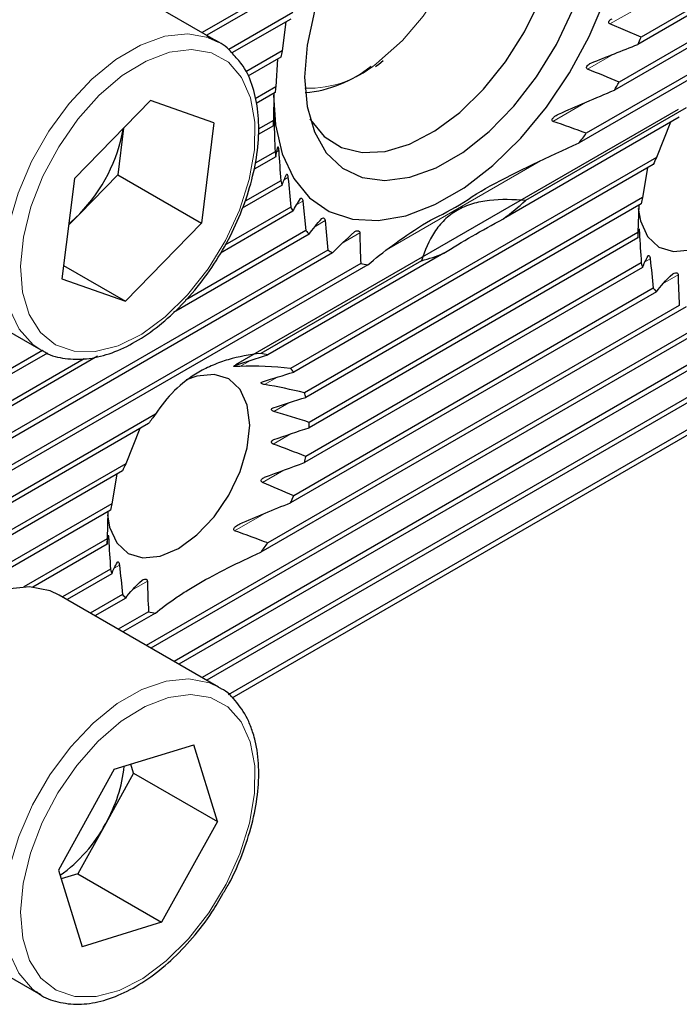
# Model space of a CAD drawing. Units: millimetres. Extents: x 14 to 288, y 5 to 190.
# Drawn here: x 250 to 267, y 5 to 30 of the extents above; entities that cross this region are included whole.
import ezdxf

# ---------------------------------------------------------------- set-up
doc = ezdxf.new("R2010")
doc.units = ezdxf.units.MM

msp = doc.modelspace()

# ---------------------------------------------------------------- linework, layer by layer
at = {"color": 7, "linetype": 'Continuous', "lineweight": 25}
for p, q in [((283.4234, 39.8518), (266.0035, 29.7956)), ((283.1125, 39.8086), (266.083, 29.9777)), ((283.9045, 39.4493), (265.5257, 28.8395)), ((283.8856, 39.3022), (265.4107, 28.6368)), ((283.7586, 38.4123), (264.5164, 27.304)), ((283.7815, 38.5617), (264.6974, 27.5448)), ((255.3846, 29.8554), (251.3541, 32.1822)), ((257.6799, 31.6591), (254.9701, 30.0947)), ((257.6005, 31.4769), (255.0881, 30.0266)), ((257.2696, 30.6057), (255.6452, 29.6679)), ((257.2152, 30.438), (255.7262, 29.5784)), ((257.0933, 30.3676), (256.9954, 29.6308)), ((266.083, 29.9777), (265.2946, 30.3127)), ((255.1284, 29.9729), (255.3846, 29.8554)), ((256.9954, 29.6308), (256.0757, 29.0999)), ((256.961, 29.4747), (256.1251, 28.9921)), ((256.8817, 29.4289), (256.8347, 28.7215)), ((259.363, 29.2382), (259.4433, 29.296)), ((259.4433, 29.296), (259.556, 29.3892)), ((256.8347, 28.7215), (256.3142, 28.421)), ((256.818, 28.5756), (256.3391, 28.2992)), ((256.7853, 28.5567), (256.7767, 27.8715)), ((251.7377, 26.4005), (253.6626, 28.3742)), ((255.2718, 27.8094), (253.6626, 28.3742)), ((267.227, 28.1885), (263.1603, 25.8408)), ((277.0354, 28.135), (253.5556, 14.5804)), ((277.0357, 27.9989), (253.6737, 14.5123)), ((267.0185, 28.1463), (255.8189, 21.681)), ((267.0508, 27.9505), (262.5969, 25.3794)), ((252.9816, 27.676), (252.8348, 26.4956)), ((255.2718, 27.8094), (254.9562, 25.2709)), ((256.7767, 27.8715), (256.391, 27.6488)), ((256.7767, 27.7352), (256.3932, 27.5138)), ((266.8309, 27.8236), (266.4716, 26.9359)), ((277.1038, 27.358), (254.2629, 14.1722)), ((277.1311, 27.2374), (254.3809, 14.104)), ((256.8347, 26.9521), (256.2909, 26.6382)), ((256.818, 27.0788), (256.3127, 26.7871)), ((266.4716, 26.9359), (257.2119, 21.5904)), ((277.3427, 26.6794), (254.9701, 13.7639)), ((266.3931, 26.7543), (257.2904, 21.4994)), ((252.8348, 26.4956), (251.8724, 25.5087)), ((252.8348, 26.4956), (254.9562, 25.2709)), ((277.4018, 26.5772), (255.0881, 13.6958)), ((266.2438, 26.6682), (266.1217, 25.9174)), ((251.7377, 26.4005), (251.422, 23.8621)), ((256.9954, 26.2284), (255.9854, 25.6453)), ((256.961, 26.3448), (256.058, 25.8235)), ((277.8023, 26.1281), (255.6288, 13.3276)), ((277.9088, 26.0533), (255.722, 13.2451)), ((257.5213, 25.8252), (257.6005, 25.0809)), ((266.1217, 25.9174), (257.5618, 20.9758)), ((266.0877, 25.7615), (257.5958, 20.8592)), ((266.0238, 25.7246), (266.0048, 25.0333)), ((251.8724, 25.5087), (251.5909, 25.2201)), ((257.2696, 25.5702), (255.4403, 24.5141)), ((257.2152, 25.675), (255.5482, 24.7127)), ((254.9562, 25.2709), (253.0313, 23.2973)), ((257.6799, 24.9905), (254.2441, 23.007)), ((257.6005, 25.0809), (254.5497, 23.3197)), ((266.0048, 25.0333), (257.6787, 20.2268)), ((266.0048, 24.8971), (257.6787, 20.0905)), ((258.1578, 24.5861), (239.7789, 13.9762)), ((258.2728, 24.5162), (239.7979, 13.8508)), ((261.0866, 24.5075), (256.6327, 21.9363)), ((258.986, 24.2477), (239.902, 13.2307)), ((259.1671, 24.2159), (239.9249, 13.1076)), ((246.8545, 24.3877), (250.885, 22.061)), ((251.4643, 24.2019), (253.0313, 23.2973)), ((260.5232, 24.3185), (256.4565, 21.9708)), ((266.0877, 24.2647), (257.5958, 19.3624)), ((266.1217, 24.148), (257.5618, 19.2065)), ((251.422, 23.8621), (253.0313, 23.2973)), ((266.4716, 23.5335), (257.2119, 18.188)), ((266.3931, 23.6244), (257.2904, 18.3695)), ((267.0508, 23.1875), (256.6327, 17.1733)), ((267.227, 23.153), (256.4565, 16.9353)), ((250.9326, 22.0481), (239.6021, 15.5072)), ((251.0538, 21.9819), (239.6134, 15.3774)), ((251.9826, 21.8377), (239.6791, 14.7351)), ((252.3254, 21.8994), (239.6941, 14.6075)), ((253.792, 20.4327), (247.6176, 16.8683)), ((253.6157, 20.1946), (247.7939, 16.8338)), ((253.3959, 20.0677), (253.0366, 19.18)), ((253.0366, 19.18), (248.3731, 16.4878)), ((252.9581, 18.9985), (248.4515, 16.3969)), ((252.8088, 18.9123), (252.6867, 18.1615)), ((252.6867, 18.1615), (248.723, 15.8733)), ((252.6527, 18.0056), (248.757, 15.7567)), ((252.5887, 17.9687), (252.5698, 17.2775)), ((252.5698, 17.2775), (250.4627, 16.0611)), ((252.5698, 17.1412), (250.6888, 16.0553)), ((252.6527, 16.5088), (251.434, 15.8052)), ((252.6867, 16.3921), (251.552, 15.7371)), ((255.3846, 13.5246), (251.3541, 15.8514)), ((252.9581, 15.8686), (252.1412, 15.397)), ((253.0366, 15.7776), (252.2592, 15.3288)), ((253.6157, 15.4317), (252.8484, 14.9887)), ((253.792, 15.3971), (252.9664, 14.9206)), ((255.3846, 13.5246), (255.4333, 13.4952)), ((252.7483, 11.4411), (254.7589, 12.0596)), ((255.3575, 10.1234), (254.7589, 12.0596)), ((253.2362, 11.348), (253.1675, 11.5701)), ((252.7483, 11.4411), (251.3363, 8.8864)), ((253.2362, 11.348), (252.5302, 10.0706)), ((253.2362, 11.348), (255.3575, 10.1234)), ((252.5302, 10.0706), (251.8243, 8.7933)), ((255.3575, 10.1234), (253.9456, 7.5687)), ((251.3363, 8.8864), (251.935, 6.9502)), ((251.8243, 8.7933), (251.405, 8.6643)), ((251.8243, 8.7933), (253.9456, 7.5687)), ((246.8545, 8.0569), (250.885, 5.7302)), ((253.9456, 7.5687), (251.935, 6.9502)), ((250.885, 5.7302), (250.7851, 5.7932))]:
    msp.add_line(p, q, dxfattribs=at)
at = {"color": 7, "linetype": 'Continuous', "lineweight": 18}
for p, q in [((265.862, 30.6403), (265.2946, 30.3127)), ((265.3866, 29.5493), (264.7311, 29.1709)), ((264.6735, 28.3211), (263.8536, 27.8477)), ((256.7935, 27.8547), (256.7819, 27.848)), ((256.9101, 27.1055), (256.863, 27.0783)), ((263.5362, 26.848), (259.6947, 24.6303)), ((257.1455, 26.4248), (257.0544, 26.3722)), ((257.5213, 25.8252), (257.3713, 25.7387)), ((258.0847, 25.334), (257.8467, 25.1966)), ((258.9623, 25.024), (258.5598, 24.7917)), ((266.0417, 25.0282), (266.0162, 25.0135)), ((266.3145, 24.3691), (266.1953, 24.3003)), ((267.0222, 23.9611), (266.6881, 23.7683)), ((256.1974, 21.7948), (255.9269, 21.6387)), ((256.881, 21.3729), (256.5523, 21.1832)), ((257.1695, 20.7229), (256.789, 20.5033)), ((257.2171, 19.9338), (256.7741, 19.6781)), ((257.038, 19.0139), (256.5014, 18.7041)), ((256.5452, 17.9129), (255.7937, 17.4791)), ((252.6067, 17.2723), (252.5812, 17.2576)), ((252.8795, 16.6133), (252.7603, 16.5444)), ((253.5872, 16.2053), (253.2531, 16.0124))]:
    msp.add_line(p, q, dxfattribs=at)
at = {"color": 7, "linetype": 'Continuous', "lineweight": 18, "flags": 128}
for points in [[(259.4643, 29.3779), (260.0401, 29.892), (260.5705, 30.5141), (261.0325, 31.2172), (261.4058, 31.9705), (261.6741, 32.741), (261.8257, 33.4951), (261.854, 34.1999), (261.7577, 34.8245), (261.5411, 35.3417), (261.4749, 35.4433)], [(250.9146, 22.0443), (250.6957, 22.1904), (250.3439, 22.5821), (250.0993, 23.1036), (249.9715, 23.7348), (249.9651, 24.4514), (250.0806, 25.226), (250.3135, 26.0286), (250.6547, 26.8286), (251.0913, 27.5951), (251.6064, 28.2987), (252.1803, 28.9124), (252.7908, 29.4125), (253.4145, 29.7799), (254.0275, 30.0004), (254.6062, 30.0656), (255.1284, 29.9729)], [(255.2076, 29.5828), (254.7035, 29.6696), (254.144, 29.5995), (253.5518, 29.3753), (252.9512, 29.0061), (252.3668, 28.5072), (251.8225, 27.8989), (251.3406, 27.2061), (250.9409, 26.4573), (250.6397, 25.6829), (250.4493, 24.9149), (250.3776, 24.1845), (250.4274, 23.5217), (250.5967, 22.9537), (250.8786, 22.5037), (251.2616, 22.19), (251.73, 22.0257), (252.2645, 22.0173), (252.8434, 22.1652), (253.4429, 22.4634), (254.0384, 22.8997), (254.6057, 23.4562), (255.1214, 24.1101), (255.5644, 24.8346), (255.9167, 25.6001), (256.1638, 26.3753), (256.2955, 27.1284), (256.3065, 27.8285), (256.1964, 28.4471), (255.9696, 28.9588), (255.6354, 29.3426), (255.2076, 29.5828)], [(250.7851, 5.7932), (250.6744, 5.877), (250.328, 6.2761), (250.0895, 6.804), (249.968, 7.4404), (249.9682, 8.1608), (250.0901, 8.9376), (250.3291, 9.7409), (250.6758, 10.5399), (251.117, 11.3037), (251.6358, 12.0032), (252.2122, 12.6113), (252.824, 13.1048), (253.4478, 13.4647), (254.0595, 13.6771), (254.6357, 13.7338), (255.1543, 13.6328), (255.3846, 13.5246)], [(256.1892, 12.1401), (255.9577, 12.6468), (255.6193, 13.0248), (255.1878, 13.2588), (254.681, 13.339), (254.1196, 13.2623), (253.5266, 13.0318), (252.9261, 12.6569), (252.343, 12.1529), (251.8009, 11.5405), (251.3221, 10.8448), (250.9262, 10.0942), (250.6294, 9.3196), (250.4439, 8.5524), (250.3772, 7.8243), (250.4321, 7.165), (250.6063, 6.6015), (250.8928, 6.1568), (251.2797, 5.8493), (251.7512, 5.6913), (252.2881, 5.6896), (252.8683, 5.844), (253.4681, 6.1483), (254.063, 6.59), (254.6285, 7.151), (255.1416, 7.8084), (255.5811, 8.5353), (255.9293, 9.3019), (256.1717, 10.0768), (256.2984, 10.8282), (256.3043, 11.5255), (256.1892, 12.1401)]]:
    msp.add_lwpolyline(points, dxfattribs=at)
at = {"color": 7, "linetype": 'Continuous', "lineweight": 25, "flags": 128}
for points in [[(257.6983, 27.9143), (257.7154, 27.8853), (258.0607, 27.4643), (258.5013, 27.185), (259.0214, 27.0575), (259.6023, 27.0865), (260.2228, 27.2709), (260.8606, 27.6041), (261.4927, 28.0739), (262.0961, 28.6634), (262.6491, 29.3513), (263.1317, 30.1128), (263.5264, 30.9202), (263.819, 31.7445), (263.9989, 32.5559), (264.0596, 33.3249)], [(256.7764, 28.5081), (256.8278, 27.7583), (257.0012, 27.0245), (257.292, 26.4034), (257.6924, 25.9122), (258.1911, 25.5646), (258.7743, 25.3704), (259.4258, 25.3348), (260.1275, 25.4589), (260.8598, 25.7392), (261.6025, 26.1679), (262.3348, 26.7331), (263.0365, 27.4192), (263.688, 28.2069), (264.2712, 29.0746), (264.7699, 29.9979), (265.1703, 30.9514)], [(257.8137, 30.6358), (257.6286, 29.7778), (257.5662, 28.9641), (257.6286, 28.2225), (257.8137, 27.5781), (258.1152, 27.0531), (258.5227, 26.6651), (259.0225, 26.4275), (259.5976, 26.3483), (260.2282, 26.4302), (260.893, 26.6705), (261.5693, 27.0609), (262.2341, 27.5882), (262.8648, 28.2344), (263.4398, 28.9775), (263.9396, 29.7922), (264.3472, 30.6507)], [(266.012, 25.643), (266.0656, 25.3296), (266.2457, 24.9314), (266.5323, 24.6656), (266.9057, 24.5503), (267.3406, 24.5934), (267.8073, 24.7918), (268.2739, 25.1322), (268.7088, 25.5912), (269.0823, 26.1377), (269.3688, 26.7344), (269.5489, 27.3405), (269.6104, 27.9149)], [(251.595, 25.2533), (251.6493, 25.2989), (251.8724, 25.5087)], [(256.1753, 20.159), (256.1139, 20.6625), (255.9338, 21.0607), (255.6472, 21.3265), (255.2738, 21.4418), (254.8389, 21.3988), (254.5672, 21.3007)], [(252.577, 17.8871), (252.6305, 17.5738), (252.8107, 17.1756), (253.0972, 16.9097), (253.4707, 16.7944), (253.9055, 16.8375), (254.3722, 17.0359), (254.8389, 17.3763), (255.2738, 17.8354), (255.6472, 18.3818), (255.9338, 18.9785), (256.1139, 19.5847), (256.1753, 20.159)], [(251.3541, 15.8514), (251.1238, 15.9595), (250.6052, 16.0606), (250.029, 16.0038), (249.4173, 15.7914), (248.7935, 15.4316), (248.1817, 14.9381), (247.6053, 14.33), (247.0865, 13.6305), (246.6453, 12.8666), (246.2985, 12.0677), (246.0596, 11.2644), (245.9377, 10.4876), (245.9375, 9.7671), (246.059, 9.1307), (246.2975, 8.6028), (246.6439, 8.2037), (246.8545, 8.0569)]]:
    msp.add_lwpolyline(points, dxfattribs=at)
at = {"color": 7, "linetype": 'Continuous', "lineweight": 25}
for centre, radius, start, end in [((255.0853, 34.6663), 11.9555, 335.9581, 336.91035), ((266.4032, 27.4807), 9.6505, 167.12643, 168.07521), ((257.2966, 31.706), 3.145, 275.21743, 308.44807), ((264.975, 27.7192), 8.2018, 172.98064, 174.00628), ((254.6802, 34.8616), 12.4053, 329.88169, 330.95812), ((248.912, 28.3889), 4.1303, 315.78672, 350.03748), ((263.5286, 27.8034), 6.7522, 179.42184, 180.57816), ((255.1117, 34.5641), 11.8809, 322.33303, 323.78591), ((262.1835, 27.7191), 5.4035, 186.80548, 188.16011), ((271.952, 24.4598), 6.0138, 155.6859, 157.57041), ((261.0373, 27.4826), 4.2321, 195.59511, 197.23885), ((257.2564, 32.4733), 8.8795, 306.97355, 311.67378), ((270.8457, 24.8056), 4.8531, 166.75643, 168.64024), ((260.167, 27.1407), 3.2957, 206.40707, 208.46094), ((259.6356, 26.789), 2.6569, 220.00748, 222.603), ((269.4105, 24.9652), 3.4063, 178.85389, 181.14611), ((259.4551, 26.5931), 2.3898, 237.1216, 240.34885), ((259.2733, 28.9795), 4.8257, 285.01162, 292.07077), ((259.5425, 26.8892), 2.6995, 258.10382, 262.00596), ((268.1612, 24.8057), 2.143, 194.62402, 197.87282), ((267.4525, 24.4589), 1.3485, 218.22515, 223.33103), ((256.2867, 20.6374), 1.3442, 75.08573, 82.74614), ((256.2313, 20.6653), 1.3481, 38.2244, 43.33177), ((255.5222, 20.3182), 2.143, 14.62402, 17.87282), ((258.5414, 16.7315), 6.0213, 142.07167, 144.89005), ((254.273, 20.1586), 3.4063, 358.85389, 1.14611), ((252.8378, 20.3183), 4.8531, 346.75643, 348.64024), ((258.517, 16.7039), 6.0138, 155.6859, 157.57041), ((251.7298, 20.6648), 6.0156, 335.68617, 337.57014), ((257.4107, 17.0497), 4.8531, 166.75643, 168.64024), ((255.9765, 17.2093), 3.4074, 178.85426, 181.14574), ((251.706, 20.6372), 6.0225, 322.07201, 324.88981), ((254.7262, 17.0498), 2.143, 194.62402, 197.87282), ((254.0175, 16.703), 1.3485, 218.22515, 223.33103), ((253.9617, 16.7307), 1.3443, 255.08583, 262.74579), ((249.2598, 11.9368), 3.7654, 330.2896, 353.63207), ((249.1892, 11.8467), 3.7838, 305.30247, 332.00551)]:
    msp.add_arc(centre, radius, start, end, dxfattribs=at)
at = {"color": 7, "linetype": 'Continuous', "lineweight": 18}
msp.add_arc((257.6505, 31.4079), 2.7223, 268.39831, 311.78206, dxfattribs=at)
at = {"color": 7, "linetype": 'Continuous', "lineweight": 25}
for points, knots in [([(265.2946, 30.3127), (265.28, 30.3189), (265.2671, 30.3305), (265.2601, 30.3613), (265.2658, 30.3775), (265.2919, 30.4171), (265.3204, 30.4352), (265.3503, 30.4467)], [0, 0, 0, 0, 0.25, 0.25, 0.5, 0.5, 1, 1, 1, 1]), ([(255.7747, 29.5211), (255.7365, 29.5692), (255.5879, 29.7569), (255.3398, 29.8943), (255.1364, 29.9724), (255.0948, 29.9883)], [0, 0, 0, 0, 0.2156298, 0.8397629, 1, 1, 1, 1]), ([(250.9245, 22.0536), (250.9536, 22.033), (251.1218, 21.9143), (251.5033, 21.83), (252.0419, 21.8125), (252.6198, 21.944), (253.2156, 22.2082), (253.8127, 22.6027), (254.3881, 23.1122), (254.9211, 23.7177), (255.3942, 24.3977), (255.792, 25.1296), (256.1014, 25.8891), (256.3116, 26.6519), (256.414, 27.3935), (256.4043, 28.0921), (256.2731, 28.7181), (256.0663, 29.2093), (255.8572, 29.4328), (255.7747, 29.5211)], [0, 0, 0, 0, 0.0125455, 0.0724733, 0.1324735, 0.1938202, 0.2566465, 0.3202491, 0.383964, 0.4475669, 0.5110699, 0.5745419, 0.6380618, 0.7016997, 0.7655491, 0.8296821, 0.89407, 0.9581901, 1, 1, 1, 1]), ([(264.7311, 29.1709), (264.7229, 29.1743), (264.7153, 29.1794), (264.7049, 29.1941), (264.7028, 29.2033), (264.7049, 29.2305), (264.715, 29.2465), (264.7503, 29.2879), (264.7813, 29.3073), (264.8145, 29.3208)], [0, 0, 0, 0, 0.125, 0.125, 0.25, 0.25, 0.5, 0.5, 1, 1, 1, 1]), ([(256.7867, 27.9527), (256.787, 27.956), (256.7874, 27.957), (256.7884, 27.9518), (256.7891, 27.9452), (256.7906, 27.9237), (256.7914, 27.9089), (256.7927, 27.8804), (256.7932, 27.8668), (256.7935, 27.8547)], [0, 0, 0, 0, 0.25, 0.25, 0.5, 0.5, 0.75, 0.75, 1, 1, 1, 1]), ([(263.8536, 27.8477), (263.843, 27.8515), (263.833, 27.8596), (263.8279, 27.882), (263.8315, 27.8937), (263.8464, 27.9244), (263.862, 27.9412), (263.9112, 27.9866), (263.9493, 28.0102), (263.99, 28.0283)], [0, 0, 0, 0, 0.125, 0.125, 0.25, 0.25, 0.5, 0.5, 1, 1, 1, 1]), ([(256.8893, 27.1953), (256.8903, 27.1989), (256.8916, 27.2005), (256.8949, 27.1975), (256.8969, 27.1929), (256.9016, 27.1747), (256.9041, 27.1608), (256.908, 27.1321), (256.9093, 27.1179), (256.9101, 27.1055)], [0, 0, 0, 0, 0.25, 0.25, 0.5, 0.5, 0.75, 0.75, 1, 1, 1, 1]), ([(257.1091, 26.5057), (257.1109, 26.5097), (257.1133, 26.5118), (257.1191, 26.5111), (257.1225, 26.5081), (257.1304, 26.494), (257.1349, 26.482), (257.142, 26.4529), (257.1443, 26.4378), (257.1455, 26.4248)], [0, 0, 0, 0, 0.25, 0.25, 0.5, 0.5, 0.75, 0.75, 1, 1, 1, 1]), ([(260.5538, 25.2281), (260.8038, 25.3886), (261.098, 25.5064), (261.6696, 25.8365), (261.9449, 26.0474), (262.2621, 26.2143)], [0, 0, 0, 0, 0.5, 0.5, 1, 1, 1, 1]), ([(257.4655, 25.8949), (257.4687, 25.8996), (257.4724, 25.9025), (257.4811, 25.9041), (257.4862, 25.9029), (257.4977, 25.8931), (257.5045, 25.8839), (257.5159, 25.8563), (257.5198, 25.8391), (257.5213, 25.8252)], [0, 0, 0, 0, 0.25, 0.25, 0.5, 0.5, 0.75, 0.75, 1, 1, 1, 1]), ([(263.1603, 25.8408), (262.8472, 25.8713), (262.5396, 25.8794), (262.0939, 25.8277), (261.9493, 25.7994), (261.6767, 25.7169), (261.5474, 25.6623), (261.3083, 25.5241), (261.2017, 25.4426), (261.0115, 25.2577), (260.9272, 25.1535), (260.7079, 24.8216), (260.6044, 24.5764), (260.5232, 24.3185)], [0, 0, 0, 0, 0.25, 0.25, 0.375, 0.375, 0.5, 0.5, 0.625, 0.625, 0.75, 0.75, 1, 1, 1, 1]), ([(258.0013, 25.3877), (258.0116, 25.3992), (258.0246, 25.4052), (258.049, 25.3983), (258.0582, 25.3933), (258.0718, 25.3754), (258.0762, 25.3675), (258.0823, 25.3503), (258.084, 25.3417), (258.0847, 25.334)], [0, 0, 0, 0, 0.5, 0.5, 0.75, 0.75, 0.875, 0.875, 1, 1, 1, 1]), ([(258.8258, 25.0471), (258.8443, 25.0632), (258.8654, 25.0739), (258.9029, 25.0785), (258.9163, 25.0784), (258.938, 25.069), (258.946, 25.064), (258.9589, 25.0461), (258.9621, 25.0338), (258.9623, 25.024)], [0, 0, 0, 0, 0.5, 0.5, 0.75, 0.75, 0.875, 0.875, 1, 1, 1, 1]), ([(266.0268, 25.1214), (266.0274, 25.1249), (266.0283, 25.1261), (266.0305, 25.1222), (266.032, 25.1168), (266.0354, 25.0972), (266.0372, 25.0829), (266.0401, 25.0544), (266.0411, 25.0404), (266.0417, 25.0282)], [0, 0, 0, 0, 0.25, 0.25, 0.5, 0.5, 0.75, 0.75, 1, 1, 1, 1]), ([(266.2636, 24.4416), (266.2663, 24.446), (266.2696, 24.4487), (266.2775, 24.4497), (266.2821, 24.4479), (266.2927, 24.4371), (266.299, 24.4273), (266.3096, 24.3994), (266.3131, 24.3827), (266.3145, 24.3691)], [0, 0, 0, 0, 0.25, 0.25, 0.5, 0.5, 0.75, 0.75, 1, 1, 1, 1]), ([(266.8889, 23.986), (266.9064, 24.0017), (266.9268, 24.0117), (266.9637, 24.0154), (266.9769, 24.0151), (266.9983, 24.0056), (267.0062, 24.0006), (267.0191, 23.9829), (267.0221, 23.9708), (267.0222, 23.9611)], [0, 0, 0, 0, 0.5, 0.5, 0.75, 0.75, 0.875, 0.875, 1, 1, 1, 1]), ([(256.4565, 21.9708), (256.1688, 21.9404), (255.8924, 21.889), (255.4989, 21.7732), (255.3712, 21.7282), (255.1235, 21.624), (255.0029, 21.5644), (254.6577, 21.3653), (254.4535, 21.2079), (254.0905, 20.8501), (253.9309, 20.6486), (253.792, 20.4327)], [0, 0, 0, 0, 0.25, 0.25, 0.375, 0.375, 0.5, 0.5, 0.75, 0.75, 1, 1, 1, 1]), ([(255.9269, 21.6387), (255.8866, 21.6363), (255.8496, 21.6358), (255.8011, 21.6388), (255.786, 21.6403), (255.7716, 21.6456), (255.768, 21.6481), (255.7732, 21.6555), (255.7831, 21.6601), (255.7937, 21.6636)], [0, 0, 0, 0, 0.5, 0.5, 0.75, 0.75, 0.875, 0.875, 1, 1, 1, 1]), ([(256.5523, 21.1832), (256.5376, 21.1856), (256.5239, 21.189), (256.4985, 21.1981), (256.487, 21.2038), (256.4707, 21.2179), (256.4661, 21.2268), (256.4742, 21.2439), (256.487, 21.2511), (256.5014, 21.2556)], [0, 0, 0, 0, 0.25, 0.25, 0.5, 0.5, 0.75, 0.75, 1, 1, 1, 1]), ([(256.789, 20.5033), (256.7757, 20.5072), (256.7632, 20.5127), (256.7425, 20.5272), (256.7342, 20.5366), (256.7287, 20.5575), (256.7322, 20.5686), (256.7488, 20.586), (256.761, 20.5923), (256.7741, 20.5965)], [0, 0, 0, 0, 0.25, 0.25, 0.5, 0.5, 0.75, 0.75, 1, 1, 1, 1]), ([(256.7741, 19.6781), (256.761, 19.6831), (256.7489, 19.6905), (256.7322, 19.7112), (256.7287, 19.7244), (256.7341, 19.7492), (256.7424, 19.7603), (256.7632, 19.7775), (256.7757, 19.784), (256.789, 19.7886)], [0, 0, 0, 0, 0.25, 0.25, 0.5, 0.5, 0.75, 0.75, 1, 1, 1, 1]), ([(256.5014, 18.7041), (256.487, 18.7102), (256.4743, 18.7213), (256.466, 18.7508), (256.4707, 18.7669), (256.495, 18.8063), (256.5229, 18.8242), (256.5523, 18.8354)], [0, 0, 0, 0, 0.25, 0.25, 0.5, 0.5, 1, 1, 1, 1]), ([(255.7937, 17.4791), (255.7832, 17.4827), (255.7733, 17.4906), (255.768, 17.5126), (255.7715, 17.5242), (255.7858, 17.5545), (255.801, 17.5713), (255.8491, 17.6165), (255.8866, 17.6401), (255.9269, 17.6578)], [0, 0, 0, 0, 0.125, 0.125, 0.25, 0.25, 0.5, 0.5, 1, 1, 1, 1]), ([(252.5918, 17.3656), (252.5924, 17.369), (252.5932, 17.3703), (252.5955, 17.3664), (252.597, 17.3609), (252.6003, 17.3413), (252.6022, 17.3271), (252.605, 17.2985), (252.6061, 17.2846), (252.6067, 17.2723)], [0, 0, 0, 0, 0.25, 0.25, 0.5, 0.5, 0.75, 0.75, 1, 1, 1, 1]), ([(253.792, 15.3971), (253.9307, 15.5136), (254.0883, 15.6335), (254.3595, 15.8199), (254.4557, 15.8831), (254.6608, 16.0119), (254.7704, 16.0779), (255.1154, 16.2771), (255.363, 16.4094), (255.8888, 16.6733), (256.1684, 16.8054), (256.4565, 16.9353)], [0, 0, 0, 0, 0.25, 0.25, 0.375, 0.375, 0.5, 0.5, 0.75, 0.75, 1, 1, 1, 1]), ([(252.8285, 16.6857), (252.8313, 16.6902), (252.8345, 16.6928), (252.8425, 16.6938), (252.8471, 16.692), (252.8577, 16.6812), (252.864, 16.6714), (252.8745, 16.6435), (252.878, 16.6269), (252.8795, 16.6133)], [0, 0, 0, 0, 0.25, 0.25, 0.5, 0.5, 0.75, 0.75, 1, 1, 1, 1]), ([(253.4539, 16.2302), (253.4713, 16.2458), (253.4918, 16.2558), (253.5287, 16.2596), (253.5418, 16.2592), (253.5633, 16.2497), (253.5712, 16.2448), (253.584, 16.227), (253.587, 16.215), (253.5872, 16.2053)], [0, 0, 0, 0, 0.5, 0.5, 0.75, 0.75, 0.875, 0.875, 1, 1, 1, 1]), ([(256.2637, 12.3512), (256.2282, 12.4533), (256.1272, 12.7448), (255.8653, 13.136), (255.6098, 13.4134), (255.4437, 13.4869), (255.4384, 13.4892)], [0, 0, 0, 0, 0.2115868, 0.60363069, 0.98741484, 1, 1, 1, 1]), ([(255.4963, 8.2884), (255.5469, 8.371), (255.7419, 8.6893), (255.9981, 9.2863), (256.249, 10.0481), (256.3901, 10.8011), (256.4201, 11.5162), (256.3565, 12.0256), (256.2817, 12.288), (256.2637, 12.3512)], [0, 0, 0, 0, 0.0614885, 0.236985, 0.4127246, 0.5889578, 0.7659185, 0.9436702, 1, 1, 1, 1]), ([(250.7778, 5.8119), (250.8016, 5.7909), (250.9545, 5.6564), (251.3187, 5.5362), (251.8424, 5.4688), (252.41, 5.5512), (253.0005, 5.7669), (253.5998, 6.1164), (254.1861, 6.5862), (254.734, 7.1612), (255.1808, 7.7356), (255.4072, 8.1323), (255.4963, 8.2884)], [0, 0, 0, 0, 0.02019776, 0.12966311, 0.23845713, 0.34900344, 0.46242215, 0.57776469, 0.69368594, 0.80945386, 0.92501328, 1, 1, 1, 1])]:
    msp.add_open_spline(points, degree=3, knots=knots, dxfattribs=at)
for points in [[(264.8145, 29.3208), (265.209, 29.482), (265.6055, 29.64), (266.0035, 29.7956)], [(265.5257, 28.8395), (265.2609, 28.9501), (264.9961, 29.0606), (264.7311, 29.1709)], [(263.99, 28.0283), (264.4566, 28.2354), (264.9308, 28.4378), (265.4107, 28.6368)], [(256.7767, 27.7352), (256.7777, 27.8068), (256.7809, 27.8793), (256.7867, 27.9527)], [(256.7935, 27.8547), (256.8001, 27.5964), (256.8084, 27.3377), (256.818, 27.0788)], [(264.6974, 27.5448), (264.4166, 27.648), (264.1354, 27.7493), (263.8536, 27.8477)], [(256.8347, 26.9521), (256.8493, 27.0319), (256.8672, 27.1129), (256.8893, 27.1953)], [(262.2621, 26.2143), (262.9654, 26.5841), (263.7218, 26.9467), (264.5164, 27.304)], [(256.9101, 27.1055), (256.9262, 26.8521), (256.9433, 26.5985), (256.961, 26.3448)], [(256.9954, 26.2284), (257.0278, 26.3189), (257.0653, 26.4112), (257.1091, 26.5057)], [(257.1455, 26.4248), (257.1684, 26.1749), (257.1917, 25.925), (257.2152, 25.675)], [(257.2696, 25.5702), (257.3267, 25.6757), (257.3913, 25.7837), (257.4655, 25.8949)], [(257.6799, 24.9905), (257.7739, 25.1189), (257.8797, 25.2509), (258.0013, 25.3877)], [(258.0847, 25.334), (258.1088, 25.0847), (258.1332, 24.8354), (258.1578, 24.5861)], [(259.1671, 24.2159), (259.5459, 24.536), (259.9986, 24.8714), (260.5538, 25.2281)], [(261.0866, 24.5075), (261.5422, 24.7938), (262.0457, 25.0845), (262.5969, 25.3794)], [(258.2728, 24.5162), (258.4329, 24.6866), (258.6147, 24.8629), (258.8258, 25.0471)], [(258.9623, 25.024), (258.9672, 24.7658), (258.9755, 24.5069), (258.986, 24.2477)], [(266.0048, 24.8971), (266.0068, 24.9699), (266.0132, 25.0444), (266.0268, 25.1214)], [(266.0417, 25.0282), (266.055, 24.774), (266.0706, 24.5194), (266.0877, 24.2647)], [(266.1217, 24.148), (266.1563, 24.2416), (266.2012, 24.3387), (266.2636, 24.4416)], [(266.3145, 24.3691), (266.3406, 24.1209), (266.3669, 23.8727), (266.3931, 23.6244)], [(266.4716, 23.5335), (266.576, 23.6744), (266.7075, 23.823), (266.8889, 23.986)], [(267.0222, 23.9611), (267.0258, 23.7043), (267.0368, 23.4462), (267.0508, 23.1875)], [(255.7937, 21.6636), (256.0744, 21.7563), (256.3538, 21.8468), (256.6327, 21.9363)], [(257.2119, 21.5904), (256.7769, 21.6403), (256.3472, 21.6639), (255.9269, 21.6387)], [(256.5014, 21.2556), (256.7644, 21.3369), (257.0274, 21.4182), (257.2904, 21.4994)], [(257.5618, 20.9758), (257.2253, 21.0564), (256.8888, 21.1277), (256.5523, 21.1832)], [(256.7741, 20.5965), (257.0484, 20.6847), (257.3223, 20.7722), (257.5958, 20.8592)], [(257.6787, 20.2268), (257.3828, 20.3236), (257.0863, 20.4166), (256.789, 20.5033)], [(256.789, 19.7886), (257.0863, 19.891), (257.3828, 19.9914), (257.6787, 20.0905)], [(257.5958, 19.3624), (257.3223, 19.4691), (257.0484, 19.5746), (256.7741, 19.6781)], [(256.5523, 18.8354), (256.8888, 18.9628), (257.2253, 19.0859), (257.5618, 19.2065)], [(257.2904, 18.3695), (257.0274, 18.4811), (256.7644, 18.5927), (256.5014, 18.7041)], [(255.9269, 17.6578), (256.3472, 17.8422), (256.7769, 18.0175), (257.2119, 18.188)], [(256.6327, 17.1733), (256.3538, 17.279), (256.0744, 17.3822), (255.7937, 17.4791)], [(252.5698, 17.1412), (252.5718, 17.2141), (252.5782, 17.2885), (252.5918, 17.3656)], [(252.6067, 17.2723), (252.6199, 17.0181), (252.6356, 16.7636), (252.6527, 16.5088)], [(252.6867, 16.3921), (252.7213, 16.4858), (252.7662, 16.5828), (252.8285, 16.6857)], [(252.8795, 16.6133), (252.9056, 16.365), (252.9318, 16.1168), (252.9581, 15.8686)], [(253.0366, 15.7776), (253.1409, 15.9185), (253.2724, 16.0672), (253.4539, 16.2302)], [(253.5872, 16.2053), (253.5908, 15.9484), (253.6018, 15.6903), (253.6157, 15.4317)]]:
    msp.add_open_spline(points, degree=3, dxfattribs=at)

doc.saveas('drawing.dxf')
